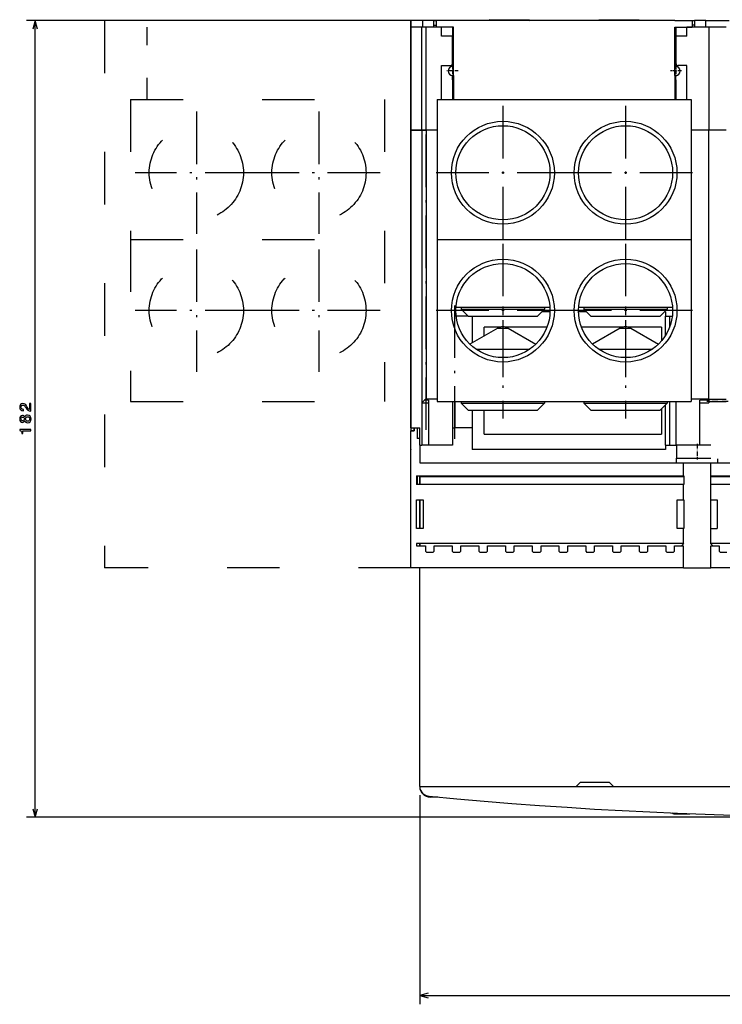
# Model space of a CAD drawing. Extents: x -1169 to 376, y -48 to 980.
# Drawn here: x -1169 to -1008, y 149 to 374 of the extents above; entities that cross this region are included whole.
import ezdxf

# ---------------------------------------------------------------- set-up
doc = ezdxf.new("R2010")
doc.units = 0
doc.linetypes.add('DASHDOT', pattern=[18.5, 12, -3, 0.5, -3])
doc.linetypes.add('DASHSPACE', pattern=[30, 12, -18])
doc.layers.get('0').update_dxf_attribs({"linetype": 'CONTINUOUS'})

msp = doc.modelspace()

# ---------------------------------------------------------------- linework, layer by layer
at = {"color": 7}
for p, q in [((-1071.68, 374.01), (-1167.25, 374.01)), ((-1165.25, 192.01), (-1165.25, 374.01)), ((-1079.43, 374.01), (-1079.43, 280.31)), ((-1019.18, 374.01), (-1069.68, 374.01)), ((-1079.43, 349.01), (-1079.43, 372.51)), ((-1076.93, 349.01), (-1076.93, 372.51)), ((-1075.93, 349.01), (-1075.93, 372.51)), ((-1011.43, 372.51), (-1011.43, 349.01)), ((-1011.43, 372.51), (-1011.43, 349.01)), ((-1073.43, 356.01), (-1073.43, 324.01)), ((-1073.43, 356.01), (-1015.43, 356.01)), ((-1015.43, 356.01), (-1015.43, 324.01)), ((-1015.43, 356.01), (-1015.43, 324.01)), ((-1079.43, 281.01), (-1079.43, 349.01)), ((-1076.93, 349.01), (-1076.93, 286.71)), ((-1075.93, 349.01), (-1075.93, 287.51)), ((-1011.43, 287.51), (-1011.43, 349.01)), ((-1011.43, 287.51), (-1011.43, 349.01)), ((-1073.43, 324.01), (-1073.43, 287.01)), ((-1073.43, 324.01), (-1015.43, 324.01)), ((-1015.43, 324.01), (-1015.43, 287.01)), ((-1015.43, 324.01), (-1015.43, 287.01)), ((-1069.15, 308.51), (-1047.71, 308.51)), ((-1041.15, 308.51), (-1019.71, 308.51)), ((-1073.43, 287.01), (-1015.43, 287.01)), ((-1079.43, 249.01), (-1079.43, 280.31)), ((-1079.43, 251.01), (-1079.43, 280.31)), ((-1062.68, 279.51), (-1022.18, 279.51)), ((-1021.33, 276.01), (-1065.43, 276.01)), ((-1077.43, 273.01), (-1017.23, 273.01)), ((-1010.93, 273.01), (-937.93, 273.01)), ((-1078.13, 270.01), (-1017.23, 270.01)), ((-1010.93, 270.01), (-937.93, 270.01)), ((-1017.23, 268.01), (-1078.13, 268.01)), ((-1017.13, 269.76), (-1077.43, 269.76)), ((-937.83, 269.76), (-1011.03, 269.76)), ((-937.93, 268.01), (-1010.93, 268.01)), ((-1017.23, 254.51), (-1078.13, 254.51)), ((-937.93, 254.51), (-1010.93, 254.51)), ((-1017.23, 249.01), (-1079.43, 249.01)), ((-1077.43, 199.01), (-1077.43, 249.01)), ((-937.93, 249.01), (-1010.93, 249.01)), ((-1077.43, 199.01), (-871.43, 199.01)), ((-1077.43, 199.01), (-1041.68, 199.01)), ((-1033.18, 199.01), (-979.68, 199.01)), ((-1077.43, 197.01), (-1077.43, 149.26)), ((-976.43, 192.01), (-1167.25, 192.01)), ((-1077.43, 151.26), (-871.43, 151.26))]:
    msp.add_line(p, q, dxfattribs=at)
at = {"color": 7, "ltscale": 0.05}
for p, q in [((-1165.25, 374.01), (-1165.76, 372.08)), ((-1164.73, 372.08), (-1165.25, 374.01)), ((-1072.43, 363.76), (-1070.43, 363.76)), ((-1016.43, 363.76), (-1018.43, 363.76)), ((-1011.43, 287.32), (-1013.43, 287.32)), ((-1011.43, 287.32), (-1013.43, 287.32)), ((-1013.43, 286.71), (-1011.43, 286.71)), ((-1013.43, 286.71), (-1011.43, 286.71)), ((-1079.43, 281.01), (-1077.43, 281.01)), ((-1078.13, 270.01), (-1078.13, 268.01)), ((-1077.93, 268.01), (-1077.93, 270.01)), ((-1077.43, 270.01), (-1077.43, 268.01)), ((-1017.13, 270.01), (-1017.13, 268.01)), ((-1011.03, 270.01), (-1011.03, 268.01)), ((-1078.13, 254.01), (-1076.13, 254.01)), ((-1019.23, 254.01), (-1017.23, 254.01)), ((-1165.76, 193.94), (-1165.25, 192.01)), ((-1165.25, 192.01), (-1164.73, 193.94))]:
    msp.add_line(p, q, dxfattribs=at)
at = {"color": 7, "linetype": 'DASHSPACE'}
for p, q in [((-1149.43, 374.01), (-1149.43, 249.01)), ((-1079.43, 374.01), (-1149.43, 374.01)), ((-1143.43, 356.01), (-1085.43, 356.01)), ((-1143.43, 356.01), (-1143.43, 324.01)), ((-1085.43, 356.01), (-1085.43, 287.01)), ((-1143.43, 324.01), (-1085.43, 324.01)), ((-1143.43, 324.01), (-1143.43, 287.01)), ((-1143.43, 287.01), (-1085.43, 287.01)), ((-1079.43, 249.01), (-1149.43, 249.01))]:
    msp.add_line(p, q, dxfattribs=at)
at = {"color": 7, "ltscale": 0.0375}
for p, q in [((-1079.43, 372.51), (-1079.43, 374.01)), ((-1076.73, 372.51), (-1076.73, 374.01)), ((-1074.18, 372.51), (-1074.18, 374.01)), ((-1073.68, 374.01), (-1073.68, 372.51)), ((-1015.18, 374.01), (-1015.18, 372.51)), ((-1015.18, 374.01), (-1015.18, 372.51)), ((-1014.68, 374.01), (-1014.68, 372.51)), ((-1014.68, 374.01), (-1014.68, 372.51)), ((-1012.13, 372.51), (-1012.13, 374.01)), ((-1076.93, 286.71), (-1075.43, 286.71)), ((-1075.43, 277.01), (-1076.93, 277.01)), ((-1078.13, 264.51), (-1076.63, 264.51)), ((-1076.63, 258.01), (-1078.13, 258.01))]:
    msp.add_line(p, q, dxfattribs=at)
at = {"color": 7, "ltscale": 0.067603}
msp.add_line((-1076.73, 374.01), (-1079.43, 374.01), dxfattribs=at)
at = {"color": 7, "ltscale": 0.063647}
msp.add_line((-1074.18, 374.01), (-1076.73, 374.01), dxfattribs=at)
at = {"color": 7, "ltscale": 0.0125}
for p, q in [((-1074.18, 374.01), (-1073.68, 374.01)), ((-1015.18, 374.01), (-1014.68, 374.01)), ((-1015.18, 374.01), (-1014.68, 374.01)), ((-1074.18, 373.01), (-1073.68, 373.01)), ((-1014.68, 373.01), (-1015.18, 373.01)), ((-1014.68, 373.01), (-1015.18, 373.01)), ((-1069.93, 281.01), (-1069.43, 281.01)), ((-1077.43, 277.01), (-1076.93, 277.01)), ((-1078.13, 254.51), (-1078.13, 254.01)), ((-1077.43, 254.51), (-1077.43, 254.01)), ((-1077.43, 254.01), (-1077.43, 254.51)), ((-1077.43, 254.51), (-1077.43, 254.01))]:
    msp.add_line(p, q, dxfattribs=at)
at = {"color": 7, "ltscale": 0.1}
for p, q in [((-1069.68, 374.01), (-1073.68, 374.01)), ((-1019.18, 374.01), (-1015.18, 374.01)), ((-1069.68, 372.51), (-1073.68, 372.51)), ((-1019.18, 372.51), (-1015.18, 372.51)), ((-1007.43, 372.51), (-1011.43, 372.51)), ((-1007.43, 349.01), (-1011.43, 349.01)), ((-1011.43, 287.51), (-1007.43, 287.51)), ((-1011.43, 287.01), (-1007.43, 287.01)), ((-1011.43, 287.01), (-1007.43, 287.01)), ((-1077.43, 277.01), (-1077.43, 281.01)), ((-1065.43, 281.01), (-1069.43, 281.01)), ((-1077.43, 277.01), (-1077.43, 273.01))]:
    msp.add_line(p, q, dxfattribs=at)
at = {"color": 7, "ltscale": 0.007073}
for p, q in [((-1061.43, 374.21), (-1061.63, 374.01)), ((-1036.43, 374.21), (-1036.63, 374.01))]:
    msp.add_line(p, q, dxfattribs=at)
at = {"color": 7, "ltscale": 0.225}
for p, q in [((-1061.43, 374.21), (-1052.43, 374.21)), ((-1036.43, 374.21), (-1027.43, 374.21))]:
    msp.add_line(p, q, dxfattribs=at)
at = {"color": 7, "linetype": 'DASHDOT', "ltscale": 0.006016}
for p, q in [((-1056.93, 374.23), (-1056.93, 373.99)), ((-1031.93, 374.23), (-1031.93, 373.99))]:
    msp.add_line(p, q, dxfattribs=at)
at = {"color": 7, "ltscale": 0.007071}
msp.add_line((-1052.43, 374.21), (-1052.23, 374.01), dxfattribs=at)
at = {"color": 7, "ltscale": 0.00707}
msp.add_line((-1027.43, 374.21), (-1027.23, 374.01), dxfattribs=at)
at = {"color": 7, "ltscale": 0.063646}
msp.add_line((-1012.13, 374.01), (-1014.68, 374.01), dxfattribs=at)
msp.add_line((-1012.13, 374.01), (-1014.68, 374.01), dxfattribs=at)
at = {"color": 7, "ltscale": 0.025004}
msp.add_line((-1014.68, 374.01), (-1014.68, 373.01), dxfattribs=at)
msp.add_line((-1014.68, 374.01), (-1014.68, 373.01), dxfattribs=at)
at = {"color": 7, "ltscale": 0.135208}
msp.add_line((-1012.13, 374.01), (-1006.73, 374.01), dxfattribs=at)
at = {"color": 7, "linetype": 'DASHSPACE', "ltscale": 0.4125}
msp.add_line((-1139.68, 356.01), (-1139.68, 372.51), dxfattribs=at)
at = {"color": 7, "ltscale": 0.0625}
for p, q in [((-1076.93, 372.51), (-1079.43, 372.51)), ((-1069.93, 370.49), (-1072.43, 370.49)), ((-1016.43, 370.49), (-1018.93, 370.49)), ((-1079.43, 349.01), (-1076.93, 349.01)), ((-1076.93, 349.01), (-1079.43, 349.01)), ((-1078.03, 281.01), (-1078.03, 278.51))]:
    msp.add_line(p, q, dxfattribs=at)
at = {"color": 7, "ltscale": 0.025}
for p, q in [((-1075.93, 372.51), (-1076.93, 372.51)), ((-1069.93, 360.51), (-1069.93, 361.51)), ((-1018.93, 360.51), (-1018.93, 361.51)), ((-1075.93, 349.01), (-1076.93, 349.01)), ((-1076.93, 349.01), (-1075.93, 349.01)), ((-1021.33, 307.51), (-1021.33, 306.51)), ((-1021.33, 306.51), (-1020.33, 306.51)), ((-1021.33, 277.01), (-1021.33, 276.01)), ((-1021.33, 277.01), (-1020.33, 277.01)), ((-1018.83, 273.01), (-1018.83, 274.01)), ((-1079.43, 250.01), (-1079.43, 251.01)), ((-1079.43, 249.01), (-1079.43, 250.01))]:
    msp.add_line(p, q, dxfattribs=at)
at = {"color": 7, "ltscale": 0.0875}
for p, q in [((-1072.43, 372.51), (-1075.93, 372.51)), ((-1017.23, 264.51), (-1017.23, 268.01)), ((-1010.93, 264.51), (-1010.93, 268.01)), ((-1017.23, 254.51), (-1017.23, 258.01)), ((-1010.93, 254.51), (-1010.93, 258.01))]:
    msp.add_line(p, q, dxfattribs=at)
at = {"color": 7, "ltscale": 0.050518}
for p, q in [((-1072.43, 370.49), (-1072.43, 372.51)), ((-1069.93, 372.51), (-1069.93, 370.49)), ((-1018.93, 372.51), (-1018.93, 370.49)), ((-1016.43, 370.49), (-1016.43, 372.51)), ((-1016.43, 370.49), (-1016.43, 372.51))]:
    msp.add_line(p, q, dxfattribs=at)
at = {"color": 7, "ltscale": 0.275}
for p, q in [((-1069.68, 361.51), (-1069.68, 372.51)), ((-1019.18, 361.51), (-1019.18, 372.51))]:
    msp.add_line(p, q, dxfattribs=at)
at = {"color": 7, "ltscale": 0.125}
for p, q in [((-1011.43, 372.51), (-1016.43, 372.51)), ((-1011.43, 372.51), (-1016.43, 372.51)), ((-1065.43, 281.01), (-1065.43, 276.01)), ((-1017.23, 249.01), (-1017.23, 254.01)), ((-1010.93, 249.01), (-1010.93, 254.01))]:
    msp.add_line(p, q, dxfattribs=at)
at = {"color": 7, "ltscale": 0.155732}
for p, q in [((-1069.93, 364.26), (-1069.93, 370.49)), ((-1018.93, 370.49), (-1018.93, 364.26))]:
    msp.add_line(p, q, dxfattribs=at)
at = {"color": 7, "ltscale": 0.00625}
for p, q in [((-1069.93, 368.51), (-1069.68, 368.51)), ((-1069.93, 367.51), (-1069.68, 367.51)), ((-1019.18, 368.51), (-1018.93, 368.51)), ((-1019.18, 367.51), (-1018.93, 367.51)), ((-1069.93, 363.51), (-1069.68, 363.51)), ((-1018.93, 363.51), (-1019.18, 363.51)), ((-1069.93, 361.51), (-1069.68, 361.51)), ((-1018.93, 361.51), (-1019.18, 361.51))]:
    msp.add_line(p, q, dxfattribs=at)
at = {"color": 7, "ltscale": 0.193751}
for p, q in [((-1072.43, 356.01), (-1072.43, 363.76)), ((-1016.43, 356.01), (-1016.43, 363.76))]:
    msp.add_line(p, q, dxfattribs=at)
at = {"color": 7, "linetype": 'DASHDOT', "ltscale": 0.064999}
for p, q in [((-1068.63, 362.51), (-1071.23, 362.51)), ((-1069.93, 363.81), (-1069.93, 361.21)), ((-1017.63, 362.51), (-1020.23, 362.51)), ((-1018.93, 363.81), (-1018.93, 361.21))]:
    msp.add_line(p, q, dxfattribs=at)
at = {"color": 7, "ltscale": 0.01875}
for p, q in [((-1069.93, 363.51), (-1069.93, 364.26)), ((-1018.93, 363.51), (-1018.93, 364.26))]:
    msp.add_line(p, q, dxfattribs=at)
at = {"color": 7, "ltscale": 0.19375}
msp.add_line((-1016.43, 356.01), (-1016.43, 363.76), dxfattribs=at)
at = {"color": 7, "ltscale": 0.112501}
for p, q in [((-1069.93, 360.51), (-1069.93, 356.01)), ((-1018.93, 360.51), (-1018.93, 356.01))]:
    msp.add_line(p, q, dxfattribs=at)
at = {"color": 7, "ltscale": 0.137501}
for p, q in [((-1069.68, 361.51), (-1069.68, 356.01)), ((-1019.18, 361.51), (-1019.18, 356.01))]:
    msp.add_line(p, q, dxfattribs=at)
at = {"color": 7, "linetype": 'DASHDOT'}
for p, q in [((-1128.43, 353.23), (-1128.43, 325.28)), ((-1100.43, 353.23), (-1100.43, 325.28)), ((-1075.93, 280.48), (-1075.93, 355.24)), ((-1058.43, 354.53), (-1058.43, 323.98)), ((-1030.43, 354.53), (-1030.43, 323.98)), ((-1114.45, 339.26), (-1142.4, 339.26)), ((-1086.45, 339.26), (-1114.4, 339.26)), ((-1043.15, 339.26), (-1073.7, 339.26)), ((-1015.15, 339.26), (-1045.7, 339.26)), ((-1128.43, 321.73), (-1128.43, 293.78)), ((-1100.43, 321.73), (-1100.43, 293.78)), ((-1058.43, 323.03), (-1058.43, 292.48)), ((-1030.43, 323.03), (-1030.43, 292.48)), ((-1069.43, 278.46), (-1069.43, 309.06)), ((-1114.45, 307.76), (-1142.4, 307.76)), ((-1086.45, 307.76), (-1114.4, 307.76)), ((-1043.15, 307.76), (-1073.7, 307.76)), ((-1015.15, 307.76), (-1045.7, 307.76)), ((-1058.43, 305.61), (-1058.43, 283.13)), ((-1030.43, 305.61), (-1030.43, 283.13))]:
    msp.add_line(p, q, dxfattribs=at)
at = {"color": 7, "ltscale": 0.08}
msp.add_line((-1079.43, 349.01), (-1079.43, 345.81), dxfattribs=at)
at = {"color": 7, "ltscale": 0.062506}
msp.add_line((-1073.43, 349.01), (-1075.93, 349.01), dxfattribs=at)
msp.add_line((-1073.43, 349.01), (-1075.93, 349.01), dxfattribs=at)
at = {"color": 7, "ltscale": 0.099994}
msp.add_line((-1011.43, 349.01), (-1015.43, 349.01), dxfattribs=at)
msp.add_line((-1011.43, 349.01), (-1015.43, 349.01), dxfattribs=at)
msp.add_line((-1011.43, 349.01), (-1015.43, 349.01), dxfattribs=at)
msp.add_line((-1011.43, 349.01), (-1015.43, 349.01), dxfattribs=at)
at = {"color": 7, "ltscale": 0.012799}
for p, q in [((-1010.92, 349.01), (-1011.43, 349.01)), ((-1011.43, 287.51), (-1010.92, 287.51))]:
    msp.add_line(p, q, dxfattribs=at)
at = {"color": 7, "ltscale": 0.4375}
msp.add_line((-1079.43, 328.31), (-1079.43, 345.81), dxfattribs=at)
at = {"color": 7, "ltscale": 0.01}
for p, q in [((-1067.95, 308.51), (-1067.95, 308.11)), ((-1048.9, 308.51), (-1048.9, 308.11)), ((-1039.95, 308.51), (-1039.95, 308.11)), ((-1020.9, 308.51), (-1020.9, 308.11)), ((-1067.95, 287.01), (-1067.95, 286.61)), ((-1048.9, 287.01), (-1048.9, 286.61)), ((-1039.95, 287.01), (-1039.95, 286.61)), ((-1020.9, 287.01), (-1020.9, 286.61))]:
    msp.add_line(p, q, dxfattribs=at)
at = {"color": 7, "linetype": 'DASHDOT', "ltscale": 0.06}
msp.add_line((-1058.43, 308.71), (-1058.43, 306.31), dxfattribs=at)
at = {"color": 7, "linetype": 'DASHDOT', "ltscale": 0.060001}
msp.add_line((-1030.43, 308.71), (-1030.43, 306.31), dxfattribs=at)
at = {"color": 7, "ltscale": 0.068817}
msp.add_line((-1066.35, 306.51), (-1069.11, 306.51), dxfattribs=at)
at = {"color": 7, "ltscale": 0.123962}
for p, q in [((-1067.95, 308.11), (-1063, 308.11)), ((-1039.95, 308.11), (-1035, 308.11)), ((-1067.95, 286.61), (-1063, 286.61)), ((-1039.95, 286.61), (-1035, 286.61))]:
    msp.add_line(p, q, dxfattribs=at)
at = {"color": 7, "ltscale": 0.056568}
for p, q in [((-1066.35, 306.51), (-1067.95, 308.11)), ((-1038.35, 306.51), (-1039.95, 308.11)), ((-1022.5, 306.51), (-1020.9, 308.11)), ((-1066.35, 285.01), (-1067.95, 286.61)), ((-1050.5, 285.01), (-1048.9, 286.61)), ((-1038.35, 285.01), (-1039.95, 286.61)), ((-1022.5, 285.01), (-1020.9, 286.61))]:
    msp.add_line(p, q, dxfattribs=at)
at = {"color": 7, "ltscale": 0.10314}
for p, q in [((-1066.35, 306.51), (-1062.23, 306.51)), ((-1038.35, 306.51), (-1034.23, 306.51)), ((-1066.35, 285.01), (-1062.23, 285.01)), ((-1038.35, 285.01), (-1034.23, 285.01))]:
    msp.add_line(p, q, dxfattribs=at)
at = {"color": 7, "ltscale": 0.153088}
msp.add_line((-1065.43, 306.51), (-1065.43, 300.38), dxfattribs=at)
at = {"color": 7, "ltscale": 0.352289}
for p, q in [((-1063, 308.11), (-1048.9, 308.11)), ((-1063, 286.61), (-1048.9, 286.61))]:
    msp.add_line(p, q, dxfattribs=at)
at = {"color": 7, "ltscale": 0.293109}
msp.add_line((-1062.23, 306.51), (-1050.5, 306.51), dxfattribs=at)
at = {"color": 7, "ltscale": 0.05657}
msp.add_line((-1050.5, 306.51), (-1048.9, 308.11), dxfattribs=at)
at = {"color": 7, "ltscale": 0.045557}
msp.add_line((-1047.68, 307.51), (-1049.5, 307.51), dxfattribs=at)
at = {"color": 7, "ltscale": 0.045544}
msp.add_line((-1039.35, 307.51), (-1041.18, 307.51), dxfattribs=at)
at = {"color": 7, "ltscale": 0.352287}
for p, q in [((-1035, 308.11), (-1020.9, 308.11)), ((-1035, 286.61), (-1020.9, 286.61))]:
    msp.add_line(p, q, dxfattribs=at)
at = {"color": 7, "ltscale": 0.293111}
for p, q in [((-1034.23, 306.51), (-1022.5, 306.51)), ((-1034.23, 285.01), (-1022.5, 285.01))]:
    msp.add_line(p, q, dxfattribs=at)
at = {"color": 7, "ltscale": 0.004369}
msp.add_line((-1021.33, 307.51), (-1021.5, 307.51), dxfattribs=at)
at = {"color": 7, "ltscale": 0.111842}
msp.add_line((-1021.33, 302.03), (-1021.33, 306.51), dxfattribs=at)
at = {"color": 7, "ltscale": 0.014438}
msp.add_line((-1020.33, 306.51), (-1019.75, 306.51), dxfattribs=at)
at = {"color": 7, "ltscale": 0.060814}
msp.add_line((-1020.33, 304.08), (-1020.33, 306.51), dxfattribs=at)
at = {"color": 7, "ltscale": 0.182885}
msp.add_line((-1059.62, 303.74), (-1065.95, 300.08), dxfattribs=at)
at = {"color": 7, "ltscale": 0.050895}
msp.add_line((-1062.68, 301.97), (-1062.68, 304.01), dxfattribs=at)
at = {"color": 7, "ltscale": 0.094131}
msp.add_line((-1058.91, 304.01), (-1062.68, 304.01), dxfattribs=at)
at = {"color": 7, "ltscale": 0.015488}
for p, q in [((-1059.62, 303.74), (-1059, 303.74)), ((-1031.62, 303.74), (-1031, 303.74))]:
    msp.add_line(p, q, dxfattribs=at)
at = {"color": 7, "ltscale": 0.044012}
for p, q in [((-1059, 303.74), (-1057.24, 303.74)), ((-1031, 303.74), (-1029.24, 303.74))]:
    msp.add_line(p, q, dxfattribs=at)
at = {"color": 7, "ltscale": 0.239743}
msp.add_line((-1048.35, 304.01), (-1057.94, 304.01), dxfattribs=at)
at = {"color": 7, "ltscale": 0.182891}
msp.add_line((-1057.24, 303.74), (-1050.9, 300.08), dxfattribs=at)
at = {"color": 7, "ltscale": 0.23974}
msp.add_line((-1030.91, 304.01), (-1040.5, 304.01), dxfattribs=at)
at = {"color": 7, "ltscale": 0.182886}
msp.add_line((-1031.62, 303.74), (-1037.95, 300.08), dxfattribs=at)
at = {"color": 7, "ltscale": 0.194115}
msp.add_line((-1022.18, 304.01), (-1029.94, 304.01), dxfattribs=at)
at = {"color": 7, "ltscale": 0.18289}
msp.add_line((-1029.24, 303.74), (-1022.9, 300.08), dxfattribs=at)
at = {"color": 7, "ltscale": 0.078564}
msp.add_line((-1022.18, 304.01), (-1022.18, 300.87), dxfattribs=at)
at = {"color": 7, "ltscale": 0.039102}
for p, q in [((-1064.56, 298.93), (-1063, 298.93)), ((-1036.56, 298.93), (-1035, 298.93))]:
    msp.add_line(p, q, dxfattribs=at)
at = {"color": 7, "ltscale": 0.26741}
for p, q in [((-1063, 298.93), (-1052.3, 298.93)), ((-1035, 298.93), (-1024.3, 298.93))]:
    msp.add_line(p, q, dxfattribs=at)
at = {"color": 7, "ltscale": 0.021426}
msp.add_line((-1076.93, 286.71), (-1076.32, 287.32), dxfattribs=at)
at = {"color": 7, "ltscale": 0.242632}
msp.add_line((-1076.93, 286.71), (-1076.93, 277.01), dxfattribs=at)
at = {"color": 7, "ltscale": 0.022348}
msp.add_line((-1075.43, 287.32), (-1076.32, 287.32), dxfattribs=at)
at = {"color": 7, "ltscale": 0.062509}
msp.add_line((-1073.43, 287.51), (-1075.93, 287.51), dxfattribs=at)
at = {"color": 7, "ltscale": 0.257784}
for p, q in [((-1075.43, 287.32), (-1075.43, 277.01)), ((-1013.43, 277.01), (-1013.43, 287.32))]:
    msp.add_line(p, q, dxfattribs=at)
at = {"color": 7, "ltscale": 0.249999}
for p, q in [((-1069.93, 287.01), (-1069.93, 277.01)), ((-1018.93, 287.01), (-1018.93, 277.01))]:
    msp.add_line(p, q, dxfattribs=at)
at = {"color": 7, "ltscale": 0.149998}
msp.add_line((-1069.43, 287.01), (-1069.43, 281.01), dxfattribs=at)
at = {"color": 7, "ltscale": 0.229366}
msp.add_line((-1021.33, 277.01), (-1021.33, 286.18), dxfattribs=at)
at = {"color": 7, "ltscale": 0.249998}
msp.add_line((-1020.33, 277.01), (-1020.33, 287.01), dxfattribs=at)
at = {"color": 7, "ltscale": 0.099989}
msp.add_line((-1011.43, 287.51), (-1015.43, 287.51), dxfattribs=at)
msp.add_line((-1011.43, 287.51), (-1015.43, 287.51), dxfattribs=at)
at = {"color": 7, "linetype": 'DASHDOT', "ltscale": 0.120016}
msp.add_line((-1007.03, 287.01), (-1011.83, 287.01), dxfattribs=at)
at = {"color": 7, "ltscale": 0.004716}
msp.add_line((-1011.43, 287.51), (-1011.43, 287.32), dxfattribs=at)
msp.add_line((-1011.43, 287.51), (-1011.43, 287.32), dxfattribs=at)
at = {"color": 7, "ltscale": 0.015152}
msp.add_line((-1011.43, 287.32), (-1011.43, 286.71), dxfattribs=at)
msp.add_line((-1011.43, 287.32), (-1011.43, 286.71), dxfattribs=at)
at = {"color": 7, "ltscale": 0.099999}
msp.add_line((-1065.43, 285.01), (-1065.43, 281.01), dxfattribs=at)
at = {"color": 7, "ltscale": 0.137499}
msp.add_line((-1062.68, 279.51), (-1062.68, 285.01), dxfattribs=at)
at = {"color": 7, "ltscale": 0.293112}
msp.add_line((-1062.23, 285.01), (-1050.5, 285.01), dxfattribs=at)
at = {"color": 7, "ltscale": 0.145615}
msp.add_line((-1022.18, 285.33), (-1022.18, 279.51), dxfattribs=at)
at = {"color": 7, "ltscale": 0.017499}
for p, q in [((-1079.43, 280.31), (-1078.73, 280.31)), ((-1078.73, 280.31), (-1079.43, 280.31))]:
    msp.add_line(p, q, dxfattribs=at)
at = {"color": 7, "ltscale": 0.0175}
for p, q in [((-1078.73, 281.01), (-1078.73, 280.31)), ((-1078.73, 280.31), (-1078.73, 281.01))]:
    msp.add_line(p, q, dxfattribs=at)
at = {"color": 7, "ltscale": 0.015002}
msp.add_line((-1077.43, 278.51), (-1078.03, 278.51), dxfattribs=at)
at = {"color": 7, "ltscale": 0.1375}
for p, q in [((-1069.93, 277.01), (-1075.43, 277.01)), ((-1013.43, 277.01), (-1018.93, 277.01))]:
    msp.add_line(p, q, dxfattribs=at)
at = {"color": 7, "ltscale": 0.035001}
for p, q in [((-1020.33, 277.01), (-1018.93, 277.01)), ((-1018.63, 264.51), (-1017.23, 264.51)), ((-1010.93, 264.51), (-1009.53, 264.51)), ((-1017.23, 258.01), (-1018.63, 258.01)), ((-1010.93, 258.01), (-1009.53, 258.01)), ((-1074.43, 252.51), (-1075.83, 252.51)), ((-1068.33, 252.51), (-1069.73, 252.51)), ((-1062.23, 252.51), (-1063.63, 252.51)), ((-1056.13, 252.51), (-1057.53, 252.51)), ((-1043.93, 252.51), (-1045.33, 252.51)), ((-1037.83, 252.51), (-1039.23, 252.51)), ((-1031.73, 252.51), (-1033.13, 252.51)), ((-1025.63, 252.51), (-1027.03, 252.51)), ((-1019.53, 252.51), (-1020.93, 252.51))]:
    msp.add_line(p, q, dxfattribs=at)
at = {"color": 7, "ltscale": 0.075}
for p, q in [((-1018.83, 277.01), (-1018.83, 274.01)), ((-1017.23, 270.01), (-1017.23, 273.01)), ((-1010.93, 270.01), (-1010.93, 273.01))]:
    msp.add_line(p, q, dxfattribs=at)
at = {"color": 7, "linetype": 'DASHDOT', "ltscale": 0.090015}
msp.add_line((-1014.08, 277.31), (-1014.08, 273.71), dxfattribs=at)
at = {"color": 7, "ltscale": 0.062799}
msp.add_line((-1010.92, 277.01), (-1013.43, 277.01), dxfattribs=at)
at = {"color": 7, "ltscale": 0.1978}
msp.add_line((-1018.83, 274.01), (-1010.92, 274.01), dxfattribs=at)
at = {"color": 7, "ltscale": 0.2375}
msp.add_line((-1018.83, 273.01), (-1009.33, 273.01), dxfattribs=at)
at = {"color": 7, "ltscale": 0.1575}
for p, q in [((-1017.23, 273.01), (-1010.93, 273.01)), ((-1017.23, 249.01), (-1010.93, 249.01))]:
    msp.add_line(p, q, dxfattribs=at)
at = {"color": 7, "ltscale": 0.022328}
msp.add_line((-1009.33, 273.01), (-1009.33, 273.9), dxfattribs=at)
at = {"color": 7, "ltscale": 0.002499}
for p, q in [((-1017.23, 270.01), (-1017.13, 270.01)), ((-1011.03, 270.01), (-1010.93, 270.01)), ((-1017.23, 268.01), (-1017.13, 268.01)), ((-1010.93, 268.01), (-1011.03, 268.01)), ((-1017.23, 264.51), (-1017.13, 264.51)), ((-1010.93, 264.51), (-1011.03, 264.51)), ((-1017.23, 258.01), (-1017.13, 258.01)), ((-1010.93, 258.01), (-1011.03, 258.01)), ((-1017.23, 254.51), (-1017.13, 254.51)), ((-1010.93, 254.51), (-1011.03, 254.51))]:
    msp.add_line(p, q, dxfattribs=at)
at = {"color": 7, "ltscale": 0.04375}
msp.add_line((-1077.43, 268.01), (-1077.43, 269.76), dxfattribs=at)
at = {"color": 7, "ltscale": 0.1625}
for p, q in [((-1078.13, 258.01), (-1078.13, 264.51)), ((-1077.43, 264.51), (-1077.43, 258.01)), ((-1077.43, 258.01), (-1077.43, 264.51)), ((-1077.43, 264.51), (-1077.43, 258.01)), ((-1076.63, 264.51), (-1076.63, 258.01)), ((-1018.63, 258.01), (-1018.63, 264.51)), ((-1017.13, 264.51), (-1017.13, 258.01)), ((-1011.03, 264.51), (-1011.03, 258.01)), ((-1009.53, 264.51), (-1009.53, 258.01)), ((-1040.68, 200.01), (-1034.18, 200.01))]:
    msp.add_line(p, q, dxfattribs=at)
at = {"color": 7, "ltscale": 0.017678}
for p, q in [((-1017.13, 254.51), (-1017.63, 254.01)), ((-1010.53, 254.01), (-1011.03, 254.51))]:
    msp.add_line(p, q, dxfattribs=at)
at = {"color": 7, "ltscale": 0.03}
for p, q in [((-1076.13, 254.01), (-1076.13, 252.81)), ((-1074.13, 252.81), (-1074.13, 254.01)), ((-1070.03, 254.01), (-1070.03, 252.81)), ((-1068.03, 252.81), (-1068.03, 254.01)), ((-1063.93, 254.01), (-1063.93, 252.81)), ((-1061.93, 252.81), (-1061.93, 254.01)), ((-1057.83, 254.01), (-1057.83, 252.81)), ((-1055.83, 252.81), (-1055.83, 254.01)), ((-1051.73, 254.01), (-1051.73, 252.81)), ((-1049.73, 252.81), (-1049.73, 254.01)), ((-1045.63, 254.01), (-1045.63, 252.81)), ((-1043.63, 252.81), (-1043.63, 254.01)), ((-1039.53, 254.01), (-1039.53, 252.81)), ((-1037.53, 252.81), (-1037.53, 254.01)), ((-1033.43, 254.01), (-1033.43, 252.81)), ((-1031.43, 252.81), (-1031.43, 254.01)), ((-1027.33, 254.01), (-1027.33, 252.81)), ((-1025.33, 252.81), (-1025.33, 254.01)), ((-1021.23, 254.01), (-1021.23, 252.81)), ((-1019.23, 252.81), (-1019.23, 254.01)), ((-1009.03, 254.01), (-1009.03, 252.81))]:
    msp.add_line(p, q, dxfattribs=at)
at = {"color": 7, "ltscale": 0.010608}
for p, q in [((-1076.13, 252.81), (-1075.83, 252.51)), ((-1070.03, 252.81), (-1069.73, 252.51)), ((-1061.93, 252.81), (-1062.23, 252.51)), ((-1055.83, 252.81), (-1056.13, 252.51)), ((-1051.73, 252.81), (-1051.43, 252.51)), ((-1049.73, 252.81), (-1050.03, 252.51)), ((-1045.63, 252.81), (-1045.33, 252.51)), ((-1039.53, 252.81), (-1039.23, 252.51)), ((-1031.43, 252.81), (-1031.73, 252.51)), ((-1025.33, 252.81), (-1025.63, 252.51))]:
    msp.add_line(p, q, dxfattribs=at)
at = {"color": 7, "ltscale": 0.010605}
for p, q in [((-1074.13, 252.81), (-1074.43, 252.51)), ((-1068.03, 252.81), (-1068.33, 252.51)), ((-1063.93, 252.81), (-1063.63, 252.51)), ((-1057.83, 252.81), (-1057.53, 252.51)), ((-1043.63, 252.81), (-1043.93, 252.51)), ((-1037.53, 252.81), (-1037.83, 252.51)), ((-1033.43, 252.81), (-1033.13, 252.51)), ((-1027.33, 252.81), (-1027.03, 252.51))]:
    msp.add_line(p, q, dxfattribs=at)
at = {"color": 7, "ltscale": 0.102499}
for p, q in [((-1074.13, 254.01), (-1070.03, 254.01)), ((-1061.93, 254.01), (-1057.83, 254.01)), ((-1055.83, 254.01), (-1051.73, 254.01)), ((-1049.73, 254.01), (-1045.63, 254.01)), ((-1043.63, 254.01), (-1039.53, 254.01)), ((-1031.43, 254.01), (-1027.33, 254.01)), ((-1025.33, 254.01), (-1021.23, 254.01))]:
    msp.add_line(p, q, dxfattribs=at)
at = {"color": 7, "ltscale": 0.102502}
for p, q in [((-1068.03, 254.01), (-1063.93, 254.01)), ((-1037.53, 254.01), (-1033.43, 254.01))]:
    msp.add_line(p, q, dxfattribs=at)
at = {"color": 7, "ltscale": 0.034998}
msp.add_line((-1050.03, 252.51), (-1051.43, 252.51), dxfattribs=at)
at = {"color": 7, "ltscale": 0.010606}
for p, q in [((-1021.23, 252.81), (-1020.93, 252.51)), ((-1019.23, 252.81), (-1019.53, 252.51)), ((-1009.03, 252.81), (-1008.73, 252.51))]:
    msp.add_line(p, q, dxfattribs=at)
at = {"color": 7, "ltscale": 0.047501}
msp.add_line((-1010.93, 254.01), (-1009.03, 254.01), dxfattribs=at)
at = {"color": 7, "ltscale": 0.034999}
msp.add_line((-1007.33, 252.51), (-1008.73, 252.51), dxfattribs=at)
at = {"color": 7, "ltscale": 0.035355}
for p, q in [((-1041.68, 199.01), (-1040.68, 200.01)), ((-1033.18, 199.01), (-1034.18, 200.01))]:
    msp.add_line(p, q, dxfattribs=at)
at = {"color": 7, "ltscale": 0.043042}
msp.add_line((-1073.31, 196.61), (-1075.03, 196.61), dxfattribs=at)
at = {"color": 7, "ltscale": 0.003735}
msp.add_line((-1019.43, 192.81), (-1019.43, 192.96), dxfattribs=at)
at = {"color": 7, "ltscale": 0.092303}
msp.add_line((-1019.43, 192.81), (-1015.74, 192.81), dxfattribs=at)
at = {"color": 7, "ltscale": 0.049998}
for p, q in [((-1075.5, 151.78), (-1077.43, 151.26)), ((-1077.43, 151.26), (-1075.5, 150.74))]:
    msp.add_line(p, q, dxfattribs=at)
at = {"color": 7}
for points in [[(-1166.25, 284.8), (-1166.25, 286.52), (-1166.56, 286.52), (-1166.56, 285.16), (-1166.73, 285.23), (-1166.87, 285.36), (-1167.12, 285.76), (-1167.23, 285.98), (-1167.38, 286.21), (-1167.57, 286.38), (-1167.78, 286.48), (-1168.02, 286.52), (-1168.32, 286.45), (-1168.56, 286.29), (-1168.71, 286.03), (-1168.76, 285.69), (-1168.7, 285.34), (-1168.53, 285.08), (-1168.26, 284.91), (-1167.91, 284.85), (-1167.86, 284.85), (-1167.86, 285.18), (-1167.89, 285.18), (-1168.13, 285.22), (-1168.31, 285.31), (-1168.43, 285.47), (-1168.47, 285.67), (-1168.43, 285.88), (-1168.34, 286.04), (-1168.2, 286.14), (-1168.02, 286.17), (-1167.86, 286.15), (-1167.72, 286.08), (-1167.59, 285.96), (-1167.49, 285.81), (-1167.37, 285.59), (-1167.15, 285.24), (-1166.91, 284.99), (-1166.62, 284.84), (-1166.26, 284.8)], [(-1167.59, 282.56), (-1167.49, 282.38), (-1167.35, 282.25), (-1167.18, 282.17), (-1166.96, 282.15), (-1166.64, 282.2), (-1166.39, 282.37), (-1166.24, 282.64), (-1166.17, 283.01), (-1166.24, 283.37), (-1166.39, 283.64), (-1166.64, 283.81), (-1166.96, 283.87), (-1167.18, 283.84), (-1167.35, 283.76), (-1167.49, 283.63), (-1167.59, 283.45), (-1167.68, 283.6), (-1167.8, 283.7), (-1167.94, 283.76), (-1168.12, 283.78), (-1168.38, 283.72), (-1168.58, 283.57), (-1168.71, 283.33), (-1168.76, 283.01), (-1168.71, 282.68), (-1168.58, 282.44), (-1168.38, 282.28), (-1168.12, 282.23), (-1167.94, 282.25), (-1167.8, 282.31)], [(-1166.97, 282.49), (-1167.16, 282.52), (-1167.31, 282.63), (-1167.4, 282.79), (-1167.43, 283.01), (-1167.4, 283.22), (-1167.31, 283.38), (-1167.16, 283.49), (-1166.97, 283.52), (-1166.77, 283.49), (-1166.61, 283.38), (-1166.51, 283.22), (-1166.48, 283.01), (-1166.51, 282.79), (-1166.61, 282.63), (-1166.77, 282.52)], [(-1168.09, 282.57), (-1168.25, 282.6), (-1168.37, 282.69), (-1168.45, 282.82), (-1168.48, 283.01), (-1168.45, 283.19), (-1168.37, 283.32), (-1168.25, 283.41), (-1168.09, 283.44), (-1167.93, 283.41), (-1167.8, 283.32), (-1167.72, 283.19), (-1167.69, 283.01), (-1167.72, 282.82), (-1167.8, 282.69), (-1167.93, 282.6)], [(-1166.25, 280.27), (-1166.25, 280.6), (-1168.76, 280.6), (-1168.76, 280.36), (-1168.54, 280.29), (-1168.4, 280.16), (-1168.31, 279.96), (-1168.28, 279.69), (-1168.03, 279.69), (-1168.03, 280.27)]]:
    msp.add_lwpolyline(points, close=True, dxfattribs=at)
msp.add_lwpolyline([(-1075.93, 287.51), (-1075.94, 287.51), (-1075.96, 287.51), (-1075.99, 287.5), (-1076.02, 287.5), (-1076.05, 287.49), (-1076.08, 287.48), (-1076.11, 287.47), (-1076.13, 287.46), (-1076.16, 287.44), (-1076.19, 287.43), (-1076.21, 287.41), (-1076.23, 287.4), (-1076.26, 287.38), (-1076.28, 287.36), (-1076.3, 287.34), (-1076.31, 287.33), (-1076.32, 287.32)], dxfattribs=at)
for centre, radius in [((-1058.43, 339.26), 11.75), ((-1030.43, 339.26), 11.75), ((-1058.43, 339.26), 10.75), ((-1030.43, 339.26), 10.75), ((-1058.43, 307.76), 11.75), ((-1030.43, 307.76), 11.75), ((-1058.43, 307.76), 10.75), ((-1030.43, 307.76), 10.75)]:
    msp.add_circle(centre, radius, dxfattribs=at)
at = {"color": 7, "linetype": 'DASHSPACE'}
for centre in [(-1128.43, 339.26), (-1100.43, 339.26), (-1128.43, 307.76), (-1100.43, 307.76)]:
    msp.add_circle(centre, 10.75, dxfattribs=at)
at = {"color": 7}
for centre, radius, start, end in [((-1069.93, 362.51), 1, 90, 270), ((-1070.43, 364.26), 0.5, 270, 360), ((-1018.43, 364.26), 0.5, 180, 270), ((-1018.93, 362.51), 1, 270, 450), ((-1058.43, 301.68), 2.38, 90, 120), ((-1058.43, 301.68), 2.38, 60, 90), ((-1030.43, 301.68), 2.38, 90, 120), ((-1030.43, 301.68), 2.38, 60, 90), ((-1076.43, 276.01), 3, 180, 180.5751), ((-1075.03, 199.01), 2.4, 180, 270), ((-1075.04, 199.18), 2.4, 184.143, 264.5671), ((-974.43, 1257.01), 1065, 264.56713, 275.43287), ((-1019.43, 193.31), 0.5, 221.9881, 270)]:
    msp.add_arc(centre, radius, start, end, dxfattribs=at)

doc.saveas('drawing.dxf')
